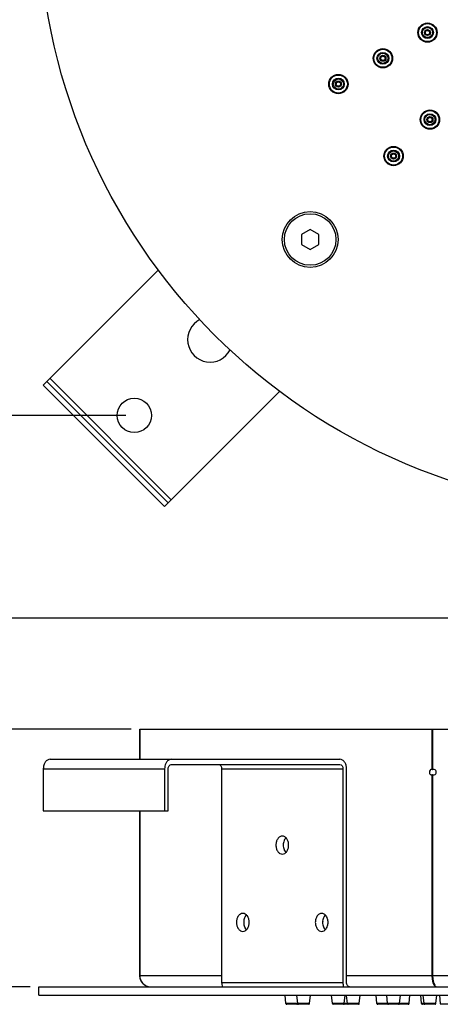
# Model space of a CAD drawing. Units: millimetres. Extents: x 5 to 292, y 5 to 415.
# Drawn here: x 67 to 106, y 221 to 313 of the extents above; entities that cross this region are included whole.
import ezdxf

# ---------------------------------------------------------------- set-up
doc = ezdxf.new("R2010")
doc.units = ezdxf.units.MM
doc.header["$LTSCALE"] = 27.377778
doc.layers.get('0').update_dxf_attribs({"linetype": 'CONTINUOUS'})
doc.layers.add('23090', color=7, linetype='CONTINUOUS')
doc.layers.add('3_ALL_AXES', color=7, linetype='CONTINUOUS')
doc.styles.get("Standard").update_dxf_attribs({"font": 'arial.ttf'})
doc.dimstyles.new('DIMSTYLE_3', dxfattribs={"dimtxt": 2.5, "dimasz": 2.2, "dimexe": 0.8, "dimexo": 0.8, "dimtad": 1, "dimdec": 1, "dimlfac": 2.5, "dimtxsty": 'Standard', "dimblk": '_FILLED', "dimblk1": '_FILLED', "dimblk2": '_FILLED', "dimcen": 0.09, "dimclrt": 5, "dimadec": 1, "dimazin": 2, "dimtp": 0.5, "dimtm": 0.5, "dimtfac": 1, "dimtdec": 1, "dimtofl": 0, "dimtmove": 0, "dimatfit": 3, "dimldrblk": '_FILLED', "dimfxl": 1, "dimtolj": 1, "dimarcsym": 0})
doc.dimstyles.new('DIMSTYLE_4', dxfattribs={"dimtxt": 2.5, "dimasz": 2.2, "dimexe": 0.8, "dimexo": 0.8, "dimtad": 1, "dimdec": 0, "dimlfac": 2.5, "dimtxsty": 'Standard', "dimblk": '_FILLED', "dimblk1": '_FILLED', "dimblk2": '_FILLED', "dimcen": 0.09, "dimclrt": 5, "dimadec": 0, "dimazin": 2, "dimtp": 0.3, "dimtm": 0.3, "dimtfac": 1, "dimtdec": 0, "dimtofl": 0, "dimtmove": 0, "dimatfit": 3, "dimldrblk": '_FILLED', "dimfxl": 1, "dimtolj": 1, "dimarcsym": 0})
doc.dimstyles.new('DIMSTYLE_5', dxfattribs={"dimtxt": 2.5, "dimasz": 2.2, "dimexe": 0.8, "dimexo": 0.8, "dimtad": 1, "dimlfac": 2.5, "dimtxsty": 'Standard', "dimblk": '_FILLED', "dimblk1": '_FILLED', "dimblk2": '_FILLED', "dimcen": 0.09, "dimclrt": 5, "dimazin": 2, "dimtp": 0.3, "dimtm": 0.3, "dimtfac": 1, "dimtofl": 0, "dimtmove": 0, "dimatfit": 3, "dimldrblk": '_FILLED', "dimfxl": 1, "dimtolj": 1, "dimarcsym": 0})

# ---------------------------------------------------------------- blocks, each defined once
blk = doc.blocks.new('_FILLED')
at = {"color": 0, "linetype": 'ByBlock'}
blk.add_solid([(0, 0), (-1, 0.182), (-1, -0.182)], dxfattribs=at)
blk = doc.blocks.new('*D4')
at = {"color": 2, "linetype": 'Continuous', "transparency": 16777216}
for p, q in [((76.742, 369.824), (46.215, 369.824)), ((47.015, 369.824), (47.015, 322.73)), ((47.015, 275.636), (47.015, 322.73)), ((76.742, 275.636), (46.215, 275.636))]:
    blk.add_line(p, q, dxfattribs=at)
at = {"color": 2, "linetype": 'Continuous', "transparency": 16777216, "xscale": 2.2, "yscale": 2.2, "zscale": 2.2}
for p, rotation in [((47.015, 369.824), 90), ((47.015, 275.636), 270)]:
    blk.add_blockref('_FILLED', p, dxfattribs=dict(at, rotation=rotation))
at = {"color": 5, "linetype": 'Continuous', "transparency": 16777216, "insert": (43.89, 321.833), "char_height": 2.5, "width": 8.73606, "attachment_point": 2, "rotation": 90, "line_spacing_factor": 0.9}
blk.add_mtext('235,5', dxfattribs=at)
blk = doc.blocks.new('*D5')
at = {"color": 2, "linetype": 'Continuous', "transparency": 16777216}
for p, q in [((121.836, 256.729), (46.215, 256.729)), ((47.015, 256.729), (47.015, 239.557)), ((47.015, 222.385), (47.015, 239.557)), ((67.836, 222.385), (46.215, 222.385))]:
    blk.add_line(p, q, dxfattribs=at)
at = {"color": 2, "linetype": 'Continuous', "transparency": 16777216, "xscale": 2.2, "yscale": 2.2, "zscale": 2.2}
for p, rotation in [((47.015, 256.729), 90), ((47.015, 222.385), 270)]:
    blk.add_blockref('_FILLED', p, dxfattribs=dict(at, rotation=rotation))
at = {"color": 5, "linetype": 'Continuous', "transparency": 16777216, "insert": (43.89, 239.557), "char_height": 2.5, "width": 3.88476, "attachment_point": 2, "rotation": 90, "line_spacing_factor": 0.9}
blk.add_mtext('86', dxfattribs=at)
blk = doc.blocks.new('*D6')
at = {"color": 2, "linetype": 'Continuous', "transparency": 16777216}
for p, q in [((77.258, 246.385), (58.369, 246.385)), ((59.169, 246.385), (59.169, 234.385)), ((59.169, 222.385), (59.169, 234.385)), ((67.836, 222.385), (58.369, 222.385))]:
    blk.add_line(p, q, dxfattribs=at)
at = {"color": 2, "linetype": 'Continuous', "transparency": 16777216, "xscale": 2.2, "yscale": 2.2, "zscale": 2.2}
for p, rotation in [((59.169, 246.385), 90), ((59.169, 222.385), 270)]:
    blk.add_blockref('_FILLED', p, dxfattribs=dict(at, rotation=rotation))
at = {"color": 5, "linetype": 'Continuous', "transparency": 16777216, "insert": (56.044, 234.385), "char_height": 2.5, "width": 3.88476, "attachment_point": 2, "rotation": 90, "line_spacing_factor": 0.9}
blk.add_mtext('60', dxfattribs=at)

msp = doc.modelspace()

# ---------------------------------------------------------------- linework, layer by layer
at = {"color": 7, "linetype": 'Continuous'}
for p, q in [((93.9471, 292.9653), (93.1471, 292.5034)), ((94.7471, 292.5034), (93.9471, 292.9653)), ((93.1471, 292.5034), (93.1471, 291.5796)), ((94.7471, 291.5796), (94.7471, 292.5034)), ((93.1471, 291.5796), (93.9471, 291.1177)), ((93.9471, 291.1177), (94.7471, 291.5796)), ((78.058, 246.3847), (110.6356, 246.3847)), ((95.1421, 228.4923), (95.1138, 228.5087)), ((95.1171, 228.4626), (95.1421, 228.4772)), ((95.1381, 228.4752), (95.1421, 228.4772)), ((78.538, 222.5306), (78.5151, 222.5306)), ((105.5089, 222.5306), (105.5089, 222.629)), ((105.5089, 222.5306), (105.5643, 222.5306)), ((105.5318, 222.5306), (105.5318, 222.5843))]:
    msp.add_line(p, q, dxfattribs=at)
at = {"color": 9, "linetype": 'Continuous'}
msp.add_line((143.9056, 223.3847), (105.3655, 223.3847), dxfattribs=at)
at = {"color": 7, "linetype": 'Continuous'}
msp.add_circle((93.9471, 292.0415), 2.6, dxfattribs=at)
msp.add_arc((79.0351, 223.3847), 1, 180, 270, dxfattribs=at)
for centre, major_axis, ratio, start_param, end_param in [((79.058, 223.3847), (1, 0), 1, -3.1415927, -2.4673505), ((105.7243, 223.3847), (0, 1), 0.4142136, 1.5707963, 2.5947417), ((105.7797, 223.3847), (0, 1), 0.4142136, -4.712389, -3.6884436), ((79.058, 223.3847), (0, 1), 1, -4.0381468, -3.9519181), ((79.058, 223.3847), (1, 0), 1, -2.3811217, -2.1453261), ((79.058, 223.3847), (0, 1), 1, -3.7161224, -3.6884436)]:
    msp.add_ellipse(centre, major_axis=major_axis, ratio=ratio, start_param=start_param, end_param=end_param, dxfattribs=at)
for points, knots in [([(95.1107, 228.4673), (95.1136, 228.4679), (95.1228, 228.47), (95.132, 228.4726), (95.1381, 228.4752)], [0, 0, 0, 0, 0.3075898, 1, 1, 1, 1]), ([(95.1269, 228.4748), (95.1258, 228.4744), (95.1204, 228.4729), (95.1151, 228.4717), (95.1109, 228.4708)], [0, 0, 0, 0, 0.2246857, 1, 1, 1, 1]), ([(95.1382, 228.4787), (95.1374, 228.4783), (95.1337, 228.4768), (95.1299, 228.4756), (95.1269, 228.4748)], [0, 0, 0, 0, 0.2169018, 1, 1, 1, 1]), ([(95.1471, 228.4865), (95.1471, 228.485), (95.1442, 228.4813), (95.1405, 228.4797), (95.1382, 228.4787)], [0, 0, 0, 0, 0.366426, 1, 1, 1, 1]), ([(95.1421, 228.4923), (95.1428, 228.4919), (95.145, 228.4905), (95.1471, 228.4882), (95.1471, 228.4865)], [0, 0, 0, 0, 0.3363705, 1, 1, 1, 1]), ([(95.1421, 228.4772), (95.1428, 228.4776), (95.145, 228.4789), (95.1471, 228.4812), (95.1471, 228.483)], [0, 0, 0, 0, 0.3363925, 1, 1, 1, 1]), ([(105.5318, 222.5306), (105.5447, 222.5117), (105.5908, 222.4511), (105.6572, 222.4003), (105.71, 222.3888)], [0, 0, 0, 0, 0.2969497, 1, 1, 1, 1])]:
    msp.add_open_spline(points, degree=3, knots=knots, dxfattribs=at)
at = {"layer": '23090', "color": 7, "linetype": 'Continuous'}
for p, q in [((91.6823, 220.8164), (91.6016, 221.5847)), ((92.7863, 220.8164), (92.7056, 221.5847)), ((93.8928, 220.8164), (93.9736, 221.5847)), ((96.0231, 220.8164), (95.9423, 221.5847)), ((97.1296, 220.8164), (97.2103, 221.5847)), ((97.4228, 220.8164), (97.3435, 221.5708)), ((98.5292, 220.8164), (98.61, 221.5847)), ((100.18, 220.8164), (100.0993, 221.5847)), ((101.1721, 220.8164), (101.0913, 221.5847)), ((102.2785, 220.8164), (102.3593, 221.585)), ((103.1657, 220.8164), (103.2464, 221.5847)), ((104.3369, 220.8164), (104.2558, 221.5885)), ((104.5662, 220.8164), (104.4854, 221.5847)), ((105.6726, 220.8164), (105.7534, 221.585)), ((106.0018, 221.5829), (106.0864, 220.7771)), ((92.7092, 220.7447), (91.7619, 220.7447)), ((93.8132, 220.7447), (92.8661, 220.7447)), ((97.4923, 220.7447), (96.1028, 220.7447)), ((98.4497, 220.7447), (97.5026, 220.7447)), ((101.2068, 220.7447), (100.2597, 220.7447)), ((103.0861, 220.7447), (101.2516, 220.7447)), ((105.5931, 220.7447), (104.4167, 220.7447))]:
    msp.add_line(p, q, dxfattribs=at)
at = {"layer": '23090', "color": 9, "linetype": 'Continuous'}
for p, q in [((93.8928, 220.8164), (91.6823, 220.8164)), ((97.1296, 220.8164), (96.0231, 220.8164)), ((97.4152, 220.8164), (97.1316, 220.8164)), ((98.5292, 220.8164), (97.4228, 220.8164)), ((103.1657, 220.8164), (100.18, 220.8164)), ((105.6726, 220.8164), (104.3369, 220.8164)), ((106.0864, 220.7771), (107.798, 220.7771))]:
    msp.add_line(p, q, dxfattribs=at)
at = {"layer": '23090', "color": 7, "linetype": 'Continuous'}
for centre, radius in [((104.8902, 311.3299), 0.84), ((104.8902, 311.3299), 0.2), ((100.7333, 308.9299), 0.84), ((100.7333, 308.9299), 0.2), ((96.5763, 306.5299), 0.84), ((96.5763, 306.5299), 0.2), ((105.1194, 303.2138), 0.84), ((105.1194, 303.2138), 0.2), ((101.7253, 299.8197), 0.84), ((101.7253, 299.8197), 0.2)]:
    msp.add_circle(centre, radius, dxfattribs=at)
at = {"layer": '23090', "color": 9, "linetype": 'Continuous'}
for centre, radius in [((104.8902, 311.3299), 0.5532), ((104.8902, 311.3299), 0.4737), ((104.8902, 311.3299), 0.28), ((100.7333, 308.9299), 0.5532), ((100.7333, 308.9299), 0.4737), ((100.7333, 308.9299), 0.28), ((96.5763, 306.5299), 0.5532), ((96.5763, 306.5299), 0.4737), ((96.5763, 306.5299), 0.28), ((105.1194, 303.2138), 0.5532), ((105.1194, 303.2138), 0.4737), ((105.1194, 303.2138), 0.28), ((101.7253, 299.8197), 0.5532), ((101.7253, 299.8197), 0.4737), ((101.7253, 299.8197), 0.28)]:
    msp.add_circle(centre, radius, dxfattribs=at)
at = {"layer": '23090', "color": 7, "linetype": 'Continuous'}
for centre, start, end in [((91.7619, 220.8247), 186, 270), ((92.7092, 220.8247), 270, 354), ((92.8659, 220.8247), 186, 270), ((93.8132, 220.8247), 270, 354), ((96.1027, 220.8247), 186, 270), ((97.05, 220.8247), 270, 354), ((97.5023, 220.8247), 186, 270), ((98.4497, 220.8247), 270, 354), ((100.2596, 220.8247), 186, 270), ((101.2516, 220.8247), 186, 270), ((101.2069, 220.8247), 270, 291), ((102.199, 220.8247), 270, 354), ((103.0861, 220.8247), 270, 354), ((104.4165, 220.8247), 186, 270), ((104.6457, 220.8247), 186, 270), ((105.5931, 220.8247), 270, 354)]:
    msp.add_arc(centre, 0.08, start, end, dxfattribs=at)
at = {"layer": '3_ALL_AXES', "color": 7, "linetype": 'Continuous'}
for p, q in [((69.0566, 278.4647), (79.7985, 289.2066)), ((80.3703, 267.151), (69.0566, 278.4647)), ((80.7097, 267.4904), (69.396, 278.8041)), ((80.3703, 267.151), (91.1122, 277.8929)), ((78.0351, 246.3847), (78.0351, 243.5847)), ((78.058, 246.3847), (78.058, 243.5847)), ((105.31, 246.3847), (105.31, 242.612)), ((105.3655, 246.3847), (105.3655, 242.6126)), ((69.6789, 243.5847), (96.7186, 243.5847)), ((69.0566, 242.7047), (69.0566, 238.7847)), ((80.3703, 242.7047), (80.3703, 238.7847)), ((80.7097, 238.7847), (80.7097, 242.7047)), ((80.9926, 243.1047), (96.7186, 243.1047)), ((85.6878, 242.7047), (85.6878, 222.7847)), ((97.0015, 242.7047), (97.0015, 222.7847)), ((97.3409, 222.7847), (97.3409, 242.7047)), ((105.31, 242.1575), (105.31, 223.3847)), ((105.3655, 242.1568), (105.3655, 223.3847)), ((69.0566, 238.7847), (80.7097, 238.7847)), ((78.0351, 238.7847), (78.0351, 223.3847)), ((78.058, 238.7847), (78.058, 223.3847)), ((68.6356, 221.5847), (68.6356, 222.3847)), ((68.6356, 222.3847), (180.6356, 222.3847)), ((68.6356, 221.5847), (180.6356, 221.5847))]:
    msp.add_line(p, q, dxfattribs=at)
at = {"layer": '3_ALL_AXES', "color": 9, "linetype": 'Continuous'}
for p, q in [((80.9926, 267.7732), (69.6789, 279.087)), ((69.0566, 242.7047), (80.3703, 242.7047)), ((85.6878, 242.7047), (97.0015, 242.7047)), ((85.6878, 223.3847), (78.058, 223.3847)), ((105.31, 223.3847), (97.3409, 223.3847)), ((85.6878, 222.7847), (97.0015, 222.7847))]:
    msp.add_line(p, q, dxfattribs=at)
at = {"layer": '3_ALL_AXES', "color": 7, "linetype": 'Continuous'}
for centre, radius in [((124.6356, 322.7299), 56), ((104.8902, 311.3299), 0.9), ((100.7333, 308.9299), 0.9), ((96.5763, 306.5299), 0.9), ((105.1194, 303.2138), 0.9), ((101.7253, 299.8197), 0.9), ((93.9471, 292.0415), 2.4), ((77.5419, 275.6363), 1.6)]:
    msp.add_circle(centre, radius, dxfattribs=at)
for centre, radius, start, end in [((84.613, 282.7073), 2.1, 117.017871, 332.982129), ((105.4654, 242.3847), 0.2488, 246.326311, 113.673689), ((105.904, 242.3151), 0.6145, 194.859283, 196.285778), ((92.6024, 235.5848), 1.173, 169.202957, 190.797043), ((88.9255, 228.3848), 1.173, 169.202957, 190.797043), ((96.2794, 228.3848), 1.173, 169.202957, 190.797043)]:
    msp.add_arc(centre, radius, start, end, dxfattribs=at)
for points, knots in [([(69.6789, 243.5847), (69.5964, 243.5847), (69.4193, 243.5312), (69.2165, 243.3261), (69.0863, 243.0381), (69.0566, 242.8181), (69.0566, 242.7047)], [0, 0, 0, 0, 0.2094668, 0.4446559, 0.7120303, 1, 1, 1, 1]), ([(80.5526, 243.327), (80.5229, 243.285), (80.4141, 243.0951), (80.3703, 242.8714), (80.3703, 242.7047)], [0, 0, 0, 0, 0.2355597, 1, 1, 1, 1]), ([(80.9926, 243.5847), (80.9101, 243.5847), (80.7332, 243.5314), (80.606, 243.4026), (80.5526, 243.327)], [0, 0, 0, 0, 0.4710763, 1, 1, 1, 1]), ([(97.3409, 242.7047), (97.3409, 242.8181), (97.3113, 243.0381), (97.181, 243.3261), (96.9782, 243.5312), (96.8011, 243.5847), (96.7186, 243.5847)], [0, 0, 0, 0, 0.2879697, 0.5553441, 0.7905332, 1, 1, 1, 1]), ([(80.7097, 242.7047), (80.7097, 242.803), (80.7471, 242.9857), (80.9153, 243.1047), (80.9926, 243.1047)], [0, 0, 0, 0, 0.5597866, 1, 1, 1, 1]), ([(85.4049, 243.1047), (85.4822, 243.1047), (85.6504, 242.9857), (85.6878, 242.803), (85.6878, 242.7047)], [0, 0, 0, 0, 0.4402134, 1, 1, 1, 1]), ([(96.7186, 243.1047), (96.7959, 243.1047), (96.9642, 242.9857), (97.0015, 242.803), (97.0015, 242.7047)], [0, 0, 0, 0, 0.4402134, 1, 1, 1, 1]), ([(105.171, 242.6094), (105.1551, 242.5993), (105.0923, 242.5409), (105.0683, 242.4502), (105.0683, 242.3847)], [0, 0, 0, 0, 0.223307, 1, 1, 1, 1]), ([(105.0683, 242.3847), (105.0683, 242.3453), (105.0809, 242.27), (105.1355, 242.1773), (105.2229, 242.1282), (105.2854, 242.1429), (105.31, 242.1575)], [0, 0, 0, 0, 0.296244, 0.5607538, 0.7849551, 1, 1, 1, 1]), ([(105.31, 242.612), (105.3135, 242.6248), (105.3268, 242.6691), (105.3458, 242.7125), (105.3655, 242.7391)], [0, 0, 0, 0, 0.2867621, 1, 1, 1, 1]), ([(105.3655, 242.0304), (105.3602, 242.0376), (105.3378, 242.0724), (105.3232, 242.1116), (105.3142, 242.1427)], [0, 0, 0, 0, 0.2151722, 1, 1, 1, 1]), ([(91.3446, 236.4247), (91.2659, 236.4247), (91.0969, 236.3736), (90.9033, 236.1779), (90.779, 235.9029), (90.7507, 235.6929), (90.7507, 235.5847)], [0, 0, 0, 0, 0.2094668, 0.4446559, 0.7120303, 1, 1, 1, 1]), ([(91.9386, 235.5847), (91.9386, 235.6929), (91.9103, 235.9029), (91.786, 236.1779), (91.5924, 236.3736), (91.4233, 236.4247), (91.3446, 236.4247)], [0, 0, 0, 0, 0.2879697, 0.5553441, 0.7905332, 1, 1, 1, 1]), ([(91.6833, 236.2732), (91.6651, 236.2553), (91.5932, 236.1754), (91.5397, 236.08), (91.5088, 236.0042)], [0, 0, 0, 0, 0.2373088, 1, 1, 1, 1]), ([(90.7507, 235.5847), (90.7507, 235.4765), (90.779, 235.2665), (90.9033, 234.9916), (91.0969, 234.7958), (91.2659, 234.7447), (91.3446, 234.7447)], [0, 0, 0, 0, 0.2879697, 0.5553441, 0.7905332, 1, 1, 1, 1]), ([(91.3446, 234.7447), (91.4233, 234.7447), (91.5924, 234.7958), (91.786, 234.9916), (91.9103, 235.2665), (91.9386, 235.4765), (91.9386, 235.5847)], [0, 0, 0, 0, 0.2094668, 0.4446559, 0.7120303, 1, 1, 1, 1]), ([(91.5088, 235.1653), (91.5195, 235.1391), (91.5642, 235.0416), (91.6271, 234.9518), (91.6833, 234.8962)], [0, 0, 0, 0, 0.2635732, 1, 1, 1, 1]), ([(87.6677, 229.2247), (87.589, 229.2247), (87.4199, 229.1736), (87.2263, 228.9779), (87.102, 228.7029), (87.0737, 228.4929), (87.0737, 228.3847)], [0, 0, 0, 0, 0.2094668, 0.4446559, 0.7120303, 1, 1, 1, 1]), ([(88.2616, 228.3847), (88.2616, 228.4929), (88.2334, 228.7029), (88.109, 228.9779), (87.9154, 229.1736), (87.7464, 229.2247), (87.6677, 229.2247)], [0, 0, 0, 0, 0.2879697, 0.5553441, 0.7905332, 1, 1, 1, 1]), ([(88.0063, 229.0732), (87.9882, 229.0553), (87.9163, 228.9754), (87.8628, 228.88), (87.8319, 228.8042)], [0, 0, 0, 0, 0.2373088, 1, 1, 1, 1]), ([(95.0216, 229.2247), (94.9429, 229.2247), (94.7738, 229.1736), (94.5802, 228.9779), (94.4559, 228.7029), (94.4276, 228.4929), (94.4276, 228.3847)], [0, 0, 0, 0, 0.2094668, 0.4446559, 0.7120303, 1, 1, 1, 1]), ([(95.6156, 228.3847), (95.6156, 228.4929), (95.5873, 228.7029), (95.463, 228.9779), (95.2694, 229.1736), (95.1003, 229.2247), (95.0216, 229.2247)], [0, 0, 0, 0, 0.2879697, 0.5553441, 0.7905332, 1, 1, 1, 1]), ([(95.3602, 229.0732), (95.3421, 229.0553), (95.2702, 228.9754), (95.2167, 228.88), (95.1858, 228.8042)], [0, 0, 0, 0, 0.2373088, 1, 1, 1, 1]), ([(87.0737, 228.3847), (87.0737, 228.2765), (87.102, 228.0665), (87.2263, 227.7916), (87.4199, 227.5958), (87.589, 227.5447), (87.6677, 227.5447)], [0, 0, 0, 0, 0.2879697, 0.5553441, 0.7905332, 1, 1, 1, 1]), ([(87.6677, 227.5447), (87.7464, 227.5447), (87.9154, 227.5958), (88.109, 227.7916), (88.2334, 228.0665), (88.2616, 228.2765), (88.2616, 228.3847)], [0, 0, 0, 0, 0.2094668, 0.4446559, 0.7120303, 1, 1, 1, 1]), ([(87.8319, 227.9653), (87.8426, 227.9391), (87.8873, 227.8416), (87.9501, 227.7518), (88.0063, 227.6962)], [0, 0, 0, 0, 0.2635732, 1, 1, 1, 1]), ([(94.4276, 228.3847), (94.4276, 228.2765), (94.4559, 228.0665), (94.5802, 227.7916), (94.7738, 227.5958), (94.9429, 227.5447), (95.0216, 227.5447)], [0, 0, 0, 0, 0.2879697, 0.5553441, 0.7905332, 1, 1, 1, 1]), ([(95.0216, 227.5447), (95.1003, 227.5447), (95.2694, 227.5958), (95.463, 227.7916), (95.5873, 228.0665), (95.6156, 228.2765), (95.6156, 228.3847)], [0, 0, 0, 0, 0.2094668, 0.4446559, 0.7120303, 1, 1, 1, 1]), ([(95.1858, 227.9653), (95.1965, 227.9391), (95.2412, 227.8416), (95.304, 227.7518), (95.3602, 227.6962)], [0, 0, 0, 0, 0.2635732, 1, 1, 1, 1]), ([(97.6237, 222.3847), (97.5465, 222.3847), (97.3782, 222.5037), (97.3409, 222.6865), (97.3409, 222.7847)], [0, 0, 0, 0, 0.4402134, 1, 1, 1, 1])]:
    msp.add_open_spline(points, degree=3, knots=knots, dxfattribs=at)
for points in [[(105.2538, 242.6306), (105.2254, 242.6332), (105.195, 242.6247), (105.171, 242.6094)], [(105.31, 242.612), (105.293, 242.6221), (105.2734, 242.6288), (105.2538, 242.6306)], [(91.5088, 236.0042), (91.4826, 235.9399), (91.4633, 235.8726), (91.4502, 235.8045)], [(91.4502, 235.3649), (91.4633, 235.2968), (91.4826, 235.2295), (91.5088, 235.1653)], [(87.8319, 228.8042), (87.8057, 228.7399), (87.7863, 228.6726), (87.7733, 228.6045)], [(95.1858, 228.8042), (95.1596, 228.7399), (95.1402, 228.6726), (95.1272, 228.6045)], [(87.7733, 228.1649), (87.7863, 228.0968), (87.8057, 228.0295), (87.8319, 227.9653)], [(95.1272, 228.1649), (95.1402, 228.0968), (95.1596, 228.0295), (95.1858, 227.9653)], [(85.6878, 222.7847), (85.6878, 222.6492), (85.7099, 222.5113), (85.7561, 222.3838)], [(97.0015, 222.7847), (97.0015, 222.6492), (97.0237, 222.5113), (97.0698, 222.3838)]]:
    msp.add_open_spline(points, degree=3, dxfattribs=at)

# ---------------------------------------------------------------- dimensions: what is measured, and where the dimension line sits
at = {"color": 2, "linetype": 'Continuous'}
for base, p1, p2, angle, dimstyle, picture, middle in [((47.0151, 275.6363), (77.5419, 369.8236), (77.5419, 275.6363), 270, 'DIMSTYLE_3', '*D4', (47.0151, 321.8088)), ((47.0151, 256.7287), (68.6356, 222.3847), (122.6356, 256.7287), 90, 'DIMSTYLE_4', '*D5', (47.0151, 239.5454)), ((59.1691, 246.3847), (68.6356, 222.3847), (78.058, 246.3847), 90, 'DIMSTYLE_5', '*D6', (59.1691, 234.3687))]:
    dim = msp.add_linear_dim(base=base, p1=p1, p2=p2, angle=angle, dimstyle=dimstyle, dxfattribs=at)
    dim.commit()
    dim.dimension.update_dxf_attribs({"geometry": picture, "text_midpoint": middle, "dimtype": 160})

doc.saveas('drawing.dxf')
